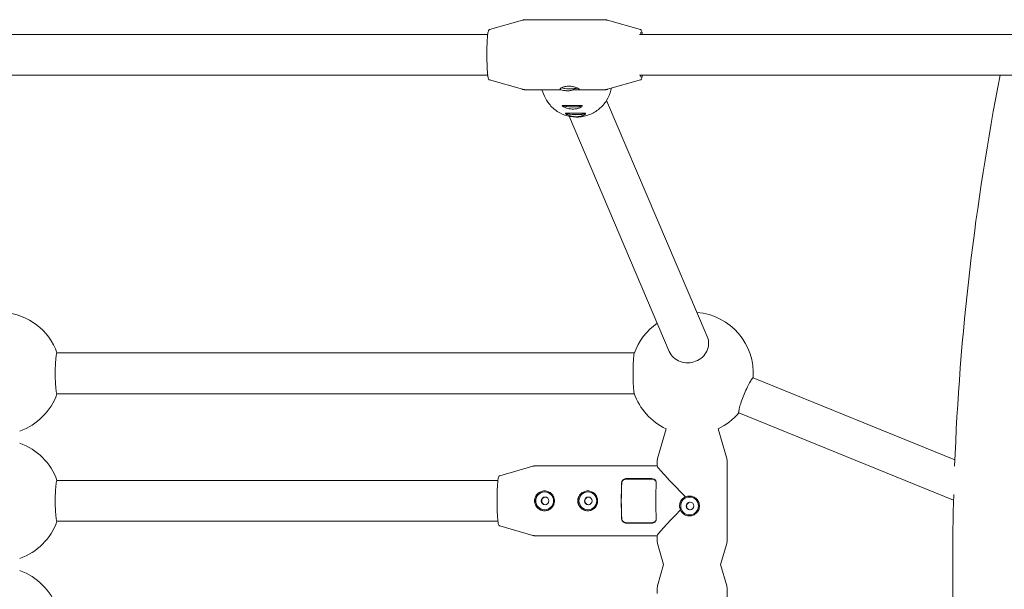
# Model space of a CAD drawing. Units: millimetres. Extents: x -10960 to 3915, y -3960 to 3960.
# Drawn here: x -1366 to -980, y -10 to 214 of the extents above; entities that cross this region are included whole.
import ezdxf

# ---------------------------------------------------------------- set-up
doc = ezdxf.new("R2010")
doc.units = ezdxf.units.MM
doc.header["$MEASUREMENT"] = 0

msp = doc.modelspace()

# ---------------------------------------------------------------- linework, layer by layer
at = {"color": 0, "linetype": 'Continuous', "lineweight": 0}
for p, q in [((-1181.61, 209.85), (-1168.69, 213.55)), ((-1157.08, 213.75), (-1167.3, 213.75)), ((-1136.79, 213.75), (-1151, 213.75)), ((-1122.48, 209.85), (-1135.4, 213.55)), ((-1394.15, 208), (-1182.34, 208)), ((-584.72, 208), (-1122.83, 208)), ((-1394.15, 192), (-1182.34, 192)), ((-1181.61, 190.15), (-1168.69, 186.45)), ((-1122.48, 190.15), (-1135.4, 186.45)), ((-587.06, 192), (-1122.83, 192)), ((-1154.48, 186.25), (-1167.3, 186.25)), ((-1160.07, 183.75), (-1161.13, 186.25)), ((-1136.79, 186.25), (-1147.21, 186.25)), ((-1135.73, 182.11), (-1096.24, 89.43)), ((-1150.45, 175.84), (-1111.14, 83.57)), ((-1124.82, 83), (-1351.33, 83)), ((-999.15, 41.11), (-1078.31, 73.29)), ((-1124.82, 67), (-1351.33, 67)), ((-999.68, 25.31), (-1083.9, 59.56)), ((-1112.43, 53.29), (-1115.75, 41.67)), ((-1091.96, 53.29), (-1088.64, 41.67)), ((-1163.31, 38.75), (-1115.94, 38.75)), ((-1115.94, 40.3), (-1115.94, 38.71)), ((-1088.44, 40.3), (-1088.44, 9.7)), ((-1177.63, 34.85), (-1164.71, 38.55)), ((-1178.35, 33), (-1351.33, 33)), ((-1127.73, 33.76), (-1118.16, 33.76)), ((-1127.72, 33.57), (-1118.14, 33.57)), ((-1178.35, 17), (-1351.33, 17)), ((-1118.16, 16.24), (-1127.73, 16.24)), ((-1118.14, 16.43), (-1127.72, 16.43)), ((-1177.63, 15.15), (-1164.71, 11.45)), ((-1163.31, 11.25), (-1115.94, 11.25)), ((-1115.94, 11.29), (-1115.94, 9.7)), ((-1113.37, 0), (-1115.75, 8.33)), ((-1091.02, 0), (-1088.64, 8.33)), ((-1091.02, 0), (-1088.64, -8.33)), ((-1113.37, 0), (-1115.75, -8.33)), ((-1115.94, -9.7), (-1115.94, -11.29)), ((-1088.44, -9.7), (-1088.44, -40.3))]:
    msp.add_line(p, q, dxfattribs=at)
for centre, radius, start, end in [((0, 0), 1000, 168.93048, 177.78851), ((-1373.89, 75), 24, 19.4712, 85.4331), ((-1102.19, 75), 24, 355.8682, 85.4331), ((-1102.19, 75), 24, 124.7716, 161.0133), ((-1373.89, 75), 24, 289.4712, 340.5288), ((-1102.19, 75), 24, 198.9867, 244.7499), ((-1102.19, 75), 24, 295.2501, 319.8782), ((-1373.89, 25), 24, 19.4712, 70.5288), ((-1110.94, 40.3), 5, 164.0546, 180), ((-1093.44, 40.3), 5, 360, 15.9454), ((0, 0), 1000, 178.42289, 181.57711), ((-1373.89, 25), 24, 289.4712, 340.5288), ((-1110.94, 9.7), 5, 180, 195.9454), ((-1093.44, 9.7), 5, 344.0546, 0), ((-1373.89, -25), 24, 19.4712, 70.5288), ((-1110.94, -9.7), 5, 164.0546, 180), ((-1093.44, -9.7), 5, 360, 15.9454)]:
    msp.add_arc(centre, radius, start, end, dxfattribs=at)
for centre, major_axis, ratio, start_param, end_param in [((-1152.05, 200), (8.01, 12.12), 0.810029, 3.633118, 3.705131), ((-1150.23, 187.25), (3.5, -0.05), 0.176631, -2.711342, -0.485091), ((-1149.2, 180.17), (-3.9, 0.05), 0.176631, 0.20056, 2.968943), ((-1149.2, 180.17), (-3.5, 0.05), 0.176631, 0.11792, 3.133269), ((-1147.92, 177.16), (-3.9, 0.05), 0.176631, 0.20056, 2.968943), ((-1147.92, 177.16), (-3.5, 0.05), 0.176631, 0.11792, 3.133269), ((-1351.33, 75), (0, 8), 0.076696, 0, 3.141593), ((-1102.19, 25), (-13.74, 13.74), 0.038405, 0.038386, 1.417978), ((-1351.33, 25), (0, 8), 0.076696, 0, 3.141593), ((-1115.36, 25), (0, -13.75), 0.076696, -2.116251, -1.025342), ((-1160.02, 25), (0, -3.5), 0.997054, -3.141592653589793, 3.141592653589793), ((-1143.07, 25), (0, -3.5), 0.997054, -3.141592653589793, 3.141592653589793), ((-1103.19, 23), (0, -3.5), 0.997054, -3.141592653589793, 3.141592653589793), ((-1102.19, 25), (13.74, 13.74), 0.038405, 1.871829, 3.103207)]:
    msp.add_ellipse(centre, major_axis=major_axis, ratio=ratio, start_param=start_param, end_param=end_param, dxfattribs=at)
at = {"color": 0, "linetype": 'Continuous', "lineweight": 0, "extrusion": (0, 0, -1)}
for centre, major_axis, ratio, start_param, end_param in [((-1150.23, 187.25), (-3.75, 0.05), 0.176631, -2.597728, -0.500753), ((-1124.76, 75), (0, -8), 0.076696, 0.219325, 2.922267), ((-1128.92, 25), (0, 13.75), 0.076696, -2.116251, -1.025342), ((-1128.92, 25), (0, 13.45), 0.076696, -2.116251, -1.025342), ((-1160.02, 25), (0, -3.9), 0.997054, 0.002321, 3.139272), ((-1143.07, 25), (0, -3.9), 0.997054, 0.002321, 3.139272), ((-1159.87, 25), (0, -1.5), 0.997054, -3.141592653589793, 3.141592653589793), ((-1142.92, 25), (0, -1.5), 0.997054, -3.141592653589793, 3.141592653589793), ((-1103.19, 23), (0, -3.9), 0.997054, 0.007889, 3.133703), ((-1103.03, 23), (0, -1.5), 0.997054, -3.141592653589793, 3.141592653589793), ((-1102.19, 25), (-7.99, -7.99), 0.038405, 1.349136, 1.457075)]:
    msp.add_ellipse(centre, major_axis=major_axis, ratio=ratio, start_param=start_param, end_param=end_param, dxfattribs=at)
at = {"color": 0, "linetype": 'Continuous', "lineweight": 0}
for points, knots in [([(-1168.69, 213.55), (-1168.61, 213.58), (-1168.52, 213.6), (-1168.34, 213.64), (-1168.25, 213.66), (-1168.07, 213.69), (-1167.97, 213.71), (-1167.78, 213.73), (-1167.69, 213.74), (-1167.49, 213.75), (-1167.4, 213.75), (-1167.3, 213.75)], [6.26120552, 6.26120552, 6.26120552, 6.26120552, 6.26560147, 6.26560147, 6.26999743, 6.26999743, 6.27439339, 6.27439339, 6.27878935, 6.27878935, 6.28318531, 6.28318531, 6.28318531, 6.28318531]), ([(-1151, 213.75), (-1151.1, 213.75), (-1151.21, 213.75), (-1151.69, 213.74), (-1152.15, 213.72), (-1153.14, 213.68), (-1153.67, 213.67), (-1154.16, 213.67), (-1154.65, 213.67), (-1155.16, 213.68), (-1156.09, 213.72), (-1156.5, 213.74), (-1156.91, 213.75), (-1157, 213.75), (-1157.08, 213.75)], [2.0260808, 2.0260808, 2.0260808, 2.0260808, 2.0689812, 2.0689812, 2.2167855, 2.2167855, 2.3645898, 2.3645898, 2.3645898, 2.5123941, 2.5123941, 2.6601984, 2.6601984, 2.7030988, 2.7030988, 2.7030988, 2.7030988]), ([(-1135.4, 213.55), (-1135.49, 213.58), (-1135.57, 213.6), (-1135.75, 213.64), (-1135.84, 213.66), (-1136.03, 213.69), (-1136.12, 213.71), (-1136.31, 213.73), (-1136.41, 213.74), (-1136.6, 213.75), (-1136.7, 213.75), (-1136.79, 213.75)], [6.26120552, 6.26120552, 6.26120552, 6.26120552, 6.26560147, 6.26560147, 6.26999743, 6.26999743, 6.27439339, 6.27439339, 6.27878935, 6.27878935, 6.28318531, 6.28318531, 6.28318531, 6.28318531]), ([(-1181.61, 209.85), (-1181.71, 209.82), (-1181.78, 209.78), (-1181.91, 209.67), (-1181.95, 209.61), (-1182.09, 209.37), (-1182.13, 209.2), (-1182.28, 208.53), (-1182.36, 207.89), (-1182.49, 206.38), (-1182.54, 205.57), (-1182.62, 203.8), (-1182.65, 202.84), (-1182.68, 200.86), (-1182.68, 199.84), (-1182.66, 197.84), (-1182.64, 196.86), (-1182.58, 195.03), (-1182.53, 194.19), (-1182.42, 192.72), (-1182.36, 192.09), (-1182.21, 191.09), (-1182.16, 190.77), (-1181.96, 190.42), (-1181.93, 190.36), (-1181.82, 190.25), (-1181.74, 190.18), (-1181.61, 190.15)], [0.02198, 0.02198, 0.02198, 0.02198, 0.064205, 0.064205, 0.127572, 0.127572, 0.329562, 0.329562, 0.723961, 0.723961, 1.050864, 1.050864, 1.373333, 1.373333, 1.694765, 1.694765, 2.016117, 2.016117, 2.338208, 2.338208, 2.663325, 2.663325, 3.006888, 3.006888, 3.06325, 3.06325, 3.119613, 3.119613, 3.119613, 3.119613]), ([(-1122.48, 209.85), (-1122.39, 209.82), (-1122.32, 209.78), (-1122.19, 209.67), (-1122.15, 209.61), (-1122.01, 209.37), (-1121.96, 209.2), (-1121.86, 208.72), (-1121.8, 208.39), (-1121.76, 208)], [0.0219798, 0.0219798, 0.0219798, 0.0219798, 0.0642051, 0.0642051, 0.1275721, 0.1275721, 0.3295621, 0.3295621, 0.5603732, 0.5603732, 0.5603732, 0.5603732]), ([(-1122.45, 208), (-1122.39, 208.39), (-1122.32, 208.66), (-1122.26, 208.79), (-1122.26, 208.8), (-1122.26, 208.8)], [5.8165112, 5.8165112, 5.8165112, 5.8165112, 6.1094389, 6.1094389, 6.1793755, 6.1793755, 6.1793755, 6.1793755]), ([(-1121.76, 192), (-1121.77, 191.86), (-1121.79, 191.73), (-1121.88, 191.09), (-1121.93, 190.77), (-1122.13, 190.42), (-1122.16, 190.36), (-1122.28, 190.25), (-1122.36, 190.18), (-1122.48, 190.15)], [2.5812194, 2.5812194, 2.5812194, 2.5812194, 2.6633248, 2.6633248, 3.006888, 3.006888, 3.0632504, 3.0632504, 3.1196129, 3.1196129, 3.1196129, 3.1196129]), ([(-1122.26, 191.2), (-1122.26, 191.2), (-1122.27, 191.23), (-1122.33, 191.39), (-1122.39, 191.61), (-1122.44, 191.94), (-1122.44, 191.97), (-1122.45, 192)], [3.2454025, 3.2454025, 3.2454025, 3.2454025, 3.3469424, 3.3469424, 3.5840321, 3.5840321, 3.6082668, 3.6082668, 3.6082668, 3.6082668]), ([(-1167.3, 186.25), (-1167.4, 186.25), (-1167.49, 186.25), (-1167.69, 186.26), (-1167.78, 186.27), (-1167.97, 186.29), (-1168.07, 186.31), (-1168.25, 186.34), (-1168.34, 186.36), (-1168.52, 186.4), (-1168.61, 186.42), (-1168.69, 186.45)], [3.14159265, 3.14159265, 3.14159265, 3.14159265, 3.14598861, 3.14598861, 3.15038457, 3.15038457, 3.15478053, 3.15478053, 3.15917649, 3.15917649, 3.16357245, 3.16357245, 3.16357245, 3.16357245]), ([(-1133.91, 186.87), (-1133.96, 186.59), (-1134.02, 186.32), (-1134.43, 184.63), (-1135, 183.27), (-1136.55, 180.8), (-1137.52, 179.69), (-1139.77, 177.81), (-1141.05, 177.05), (-1143.79, 175.96), (-1145.25, 175.64), (-1148.18, 175.47), (-1149.67, 175.61), (-1152.5, 176.37), (-1153.85, 176.97), (-1156.29, 178.57), (-1157.37, 179.57), (-1159, 181.64), (-1159.61, 182.66), (-1160.07, 183.75)], [6.458452, 6.458452, 6.458452, 6.458452, 6.520655, 6.520655, 6.839644, 6.839644, 7.160879, 7.160879, 7.483852, 7.483852, 7.807403, 7.807403, 8.130159, 8.130159, 8.451029, 8.451029, 8.769636, 8.769636, 9.028752, 9.028752, 9.028752, 9.028752]), ([(-1153.98, 186.47), (-1154.01, 186.55), (-1153.96, 186.67), (-1153.64, 186.93), (-1153.39, 187.07), (-1152.77, 187.31), (-1152.38, 187.43), (-1151.48, 187.6), (-1150.99, 187.64), (-1150.04, 187.64), (-1149.54, 187.6), (-1148.59, 187.43), (-1148.15, 187.31), (-1147.44, 187.07), (-1147.12, 186.93), (-1146.67, 186.67), (-1146.54, 186.55), (-1146.5, 186.47)], [0.568146, 0.568146, 0.568146, 0.568146, 0.710169, 0.710169, 0.852191, 0.852191, 0.994242, 0.994242, 1.136292, 1.136292, 1.278343, 1.278343, 1.420394, 1.420394, 1.562416, 1.562416, 1.704439, 1.704439, 1.704439, 1.704439]), ([(-1153.57, 186.29), (-1153.58, 186.29), (-1153.58, 186.29), (-1153.81, 186.32), (-1153.94, 186.38), (-1153.98, 186.47)], [0.4243295, 0.4243295, 0.4243295, 0.4243295, 0.4261239, 0.4261239, 0.5681462, 0.5681462, 0.5681462, 0.5681462]), ([(-1151.99, 185.91), (-1152.24, 185.93), (-1152.47, 185.97), (-1153.03, 186.09), (-1153.35, 186.18), (-1153.57, 186.29)], [-0.3639447, -0.3639447, -0.3639447, -0.3639447, -0.2834346, -0.2834346, -0.1434919, -0.1434919, -0.1434919, -0.1434919]), ([(-1148.52, 186.29), (-1148.52, 186.29), (-1148.52, 186.29), (-1148.97, 186.14), (-1149.47, 186.02), (-1150.42, 185.88), (-1150.93, 185.85), (-1151.61, 185.87), (-1151.81, 185.89), (-1151.99, 185.91)], [-0.7126035, -0.7126035, -0.7126035, -0.7126035, -0.7123102, -0.7123102, -0.5662502, -0.5662502, -0.4248424, -0.4248424, -0.3639447, -0.3639447, -0.3639447, -0.3639447]), ([(-1146.5, 186.47), (-1146.47, 186.38), (-1146.52, 186.32), (-1146.83, 186.25), (-1147.09, 186.25), (-1147.69, 186.26), (-1148.08, 186.27), (-1148.52, 186.29)], [1.7044386, 1.7044386, 1.7044386, 1.7044386, 1.8464609, 1.8464609, 1.9884832, 1.9884832, 2.1287401, 2.1287401, 2.1287401, 2.1287401]), ([(-1136.79, 186.25), (-1136.7, 186.25), (-1136.6, 186.25), (-1136.41, 186.26), (-1136.31, 186.27), (-1136.12, 186.29), (-1136.03, 186.31), (-1135.84, 186.34), (-1135.75, 186.36), (-1135.57, 186.4), (-1135.49, 186.42), (-1135.4, 186.45)], [3.14159265, 3.14159265, 3.14159265, 3.14159265, 3.14598861, 3.14598861, 3.15038457, 3.15038457, 3.15478053, 3.15478053, 3.15917649, 3.15917649, 3.16357245, 3.16357245, 3.16357245, 3.16357245]), ([(-1148.92, 178.69), (-1149.41, 178.69), (-1149.94, 178.74), (-1150.93, 178.91), (-1151.38, 179.04), (-1152.12, 179.3), (-1152.45, 179.45), (-1152.92, 179.73), (-1153.06, 179.85), (-1153.13, 180.02), (-1153.07, 180.09), (-1152.75, 180.15), (-1152.49, 180.15), (-1151.85, 180.14), (-1151.44, 180.12), (-1150.51, 180.08), (-1150, 180.07), (-1149.51, 180.07)], [0.591147, 0.591147, 0.591147, 0.591147, 0.738917, 0.738917, 0.886686, 0.886686, 1.034491, 1.034491, 1.182295, 1.182295, 1.330099, 1.330099, 1.477903, 1.477903, 1.625673, 1.625673, 1.773442, 1.773442, 1.773442, 1.773442]), ([(-1149.51, 180.07), (-1149.02, 180.07), (-1148.49, 180.08), (-1147.5, 180.12), (-1147.04, 180.14), (-1146.3, 180.15), (-1145.97, 180.15), (-1145.49, 180.09), (-1145.36, 180.02), (-1145.32, 179.94), (-1145.28, 179.85), (-1145.34, 179.73), (-1145.67, 179.45), (-1145.93, 179.3), (-1146.57, 179.04), (-1146.99, 178.91), (-1147.91, 178.74), (-1148.43, 178.69), (-1148.92, 178.69)], [1.773442, 1.773442, 1.773442, 1.773442, 1.921212, 1.921212, 2.068981, 2.068981, 2.216786, 2.216786, 2.36459, 2.36459, 2.36459, 2.512394, 2.512394, 2.660198, 2.660198, 2.807968, 2.807968, 2.955737, 2.955737, 2.955737, 2.955737]), ([(-1147.64, 175.68), (-1148.13, 175.68), (-1148.66, 175.73), (-1149.64, 175.9), (-1150.1, 176.03), (-1150.84, 176.29), (-1151.17, 176.44), (-1151.64, 176.72), (-1151.78, 176.84), (-1151.85, 177.01), (-1151.79, 177.08), (-1151.47, 177.14), (-1151.2, 177.14), (-1150.57, 177.12), (-1150.16, 177.1), (-1149.23, 177.07), (-1148.72, 177.06), (-1148.23, 177.06)], [0.591147, 0.591147, 0.591147, 0.591147, 0.738917, 0.738917, 0.886686, 0.886686, 1.034491, 1.034491, 1.182295, 1.182295, 1.330099, 1.330099, 1.477903, 1.477903, 1.625673, 1.625673, 1.773442, 1.773442, 1.773442, 1.773442]), ([(-1148.23, 177.06), (-1147.73, 177.06), (-1147.2, 177.07), (-1146.22, 177.1), (-1145.76, 177.12), (-1145.02, 177.14), (-1144.68, 177.14), (-1144.21, 177.08), (-1144.07, 177.01), (-1144.04, 176.93), (-1144, 176.84), (-1144.06, 176.72), (-1144.38, 176.44), (-1144.65, 176.29), (-1145.29, 176.03), (-1145.7, 175.9), (-1146.63, 175.73), (-1147.15, 175.68), (-1147.64, 175.68)], [1.773442, 1.773442, 1.773442, 1.773442, 1.921212, 1.921212, 2.068981, 2.068981, 2.216786, 2.216786, 2.36459, 2.36459, 2.36459, 2.512394, 2.512394, 2.660198, 2.660198, 2.807968, 2.807968, 2.955737, 2.955737, 2.955737, 2.955737]), ([(-1111.14, 83.57), (-1110.78, 82.74), (-1110.21, 81.9), (-1108.73, 80.52), (-1107.81, 79.97), (-1105.95, 79.29), (-1104.9, 79.11), (-1102.79, 79.15), (-1101.73, 79.37), (-1099.86, 80.11), (-1098.94, 80.68), (-1097.42, 82.08), (-1096.82, 82.91), (-1096, 84.62), (-1095.74, 85.61), (-1095.68, 87.59), (-1095.87, 88.58), (-1096.24, 89.43)], [0, 0, 0, 0, 0.312644, 0.312644, 0.625288, 0.625288, 0.925278, 0.925278, 1.225268, 1.225268, 1.531595, 1.531595, 1.837922, 1.837922, 2.161777, 2.161777, 2.485632, 2.485632, 2.485632, 2.485632]), ([(-1078.31, 73.29), (-1078.31, 73.29), (-1078.32, 73.29), (-1078.4, 73.29), (-1078.57, 73.13), (-1079.05, 72.42), (-1079.36, 71.88), (-1080.02, 70.66), (-1080.39, 69.92), (-1081.16, 68.27), (-1081.55, 67.36), (-1081.9, 66.5)], [3.460964, 3.460964, 3.460964, 3.460964, 3.485763, 3.485763, 3.788434, 3.788434, 4.091106, 4.091106, 4.369389, 4.369389, 4.647672, 4.647672, 4.647672, 4.647672]), ([(-1081.9, 66.5), (-1082.25, 65.62), (-1082.6, 64.69), (-1083.19, 62.98), (-1083.43, 62.21), (-1083.76, 60.97), (-1083.88, 60.43), (-1083.98, 59.75), (-1083.96, 59.58), (-1083.9, 59.56)], [0, 0, 0, 0, 0.284072, 0.284072, 0.568145, 0.568145, 0.865045, 0.865045, 1.137151, 1.137151, 1.137151, 1.137151]), ([(-1164.71, 38.55), (-1164.62, 38.58), (-1164.53, 38.6), (-1164.35, 38.64), (-1164.26, 38.66), (-1164.08, 38.69), (-1163.98, 38.71), (-1163.79, 38.73), (-1163.7, 38.74), (-1163.51, 38.75), (-1163.41, 38.75), (-1163.31, 38.75)], [6.26120552, 6.26120552, 6.26120552, 6.26120552, 6.26560147, 6.26560147, 6.26999743, 6.26999743, 6.27439339, 6.27439339, 6.27878935, 6.27878935, 6.28318531, 6.28318531, 6.28318531, 6.28318531]), ([(-1177.63, 34.85), (-1177.72, 34.82), (-1177.79, 34.78), (-1177.92, 34.67), (-1177.96, 34.61), (-1178.1, 34.37), (-1178.14, 34.2), (-1178.29, 33.53), (-1178.37, 32.89), (-1178.51, 31.38), (-1178.56, 30.57), (-1178.63, 28.8), (-1178.66, 27.84), (-1178.69, 25.86), (-1178.69, 24.84), (-1178.68, 22.84), (-1178.65, 21.86), (-1178.59, 20.03), (-1178.54, 19.19), (-1178.43, 17.72), (-1178.37, 17.09), (-1178.22, 16.09), (-1178.18, 15.77), (-1177.98, 15.42), (-1177.94, 15.36), (-1177.83, 15.25), (-1177.75, 15.18), (-1177.63, 15.15)], [0.02198, 0.02198, 0.02198, 0.02198, 0.064205, 0.064205, 0.127572, 0.127572, 0.329562, 0.329562, 0.723961, 0.723961, 1.050864, 1.050864, 1.373333, 1.373333, 1.694765, 1.694765, 2.016117, 2.016117, 2.338208, 2.338208, 2.663325, 2.663325, 3.006888, 3.006888, 3.06325, 3.06325, 3.119613, 3.119613, 3.119613, 3.119613]), ([(-1129.82, 32.13), (-1129.79, 32.78), (-1129.29, 33.37), (-1128.59, 33.62), (-1128.32, 33.71), (-1128.02, 33.76), (-1127.73, 33.76)], [0, 0, 0, 0, 1.133544, 1.133544, 1.133544, 1.570796, 1.570796, 1.570796, 1.570796]), ([(-1129.8, 31.98), (-1129.77, 32.61), (-1129.27, 33.18), (-1128.57, 33.43), (-1128.3, 33.52), (-1128.01, 33.57), (-1127.72, 33.57)], [0, 0, 0, 0, 1.133544, 1.133544, 1.133544, 1.570796, 1.570796, 1.570796, 1.570796]), ([(-1118.16, 33.76), (-1117.41, 33.76), (-1116.7, 33.41), (-1116.41, 32.84), (-1116.3, 32.63), (-1116.25, 32.38), (-1116.26, 32.13)], [0, 0, 0, 0, 1.133544, 1.133544, 1.133544, 1.570796, 1.570796, 1.570796, 1.570796]), ([(-1118.14, 33.57), (-1117.39, 33.57), (-1116.68, 33.22), (-1116.39, 32.67), (-1116.33, 32.55), (-1116.28, 32.42), (-1116.26, 32.29)], [0, 0, 0, 0, 1.133544, 1.133544, 1.133544, 1.381167, 1.381167, 1.381167, 1.381167]), ([(-1163.97, 25), (-1163.97, 25.49), (-1163.87, 26.02), (-1163.46, 26.98), (-1163.16, 27.41), (-1162.46, 28.1), (-1162.02, 28.4), (-1161.05, 28.8), (-1160.53, 28.9), (-1160.04, 28.9), (-1159.55, 28.9), (-1159.03, 28.8), (-1158.08, 28.4), (-1157.65, 28.1), (-1156.97, 27.41), (-1156.68, 26.98), (-1156.29, 26.02), (-1156.19, 25.49), (-1156.19, 25)], [1.773442, 1.773442, 1.773442, 1.773442, 1.921212, 1.921212, 2.068981, 2.068981, 2.216786, 2.216786, 2.36459, 2.36459, 2.36459, 2.512394, 2.512394, 2.660198, 2.660198, 2.807968, 2.807968, 2.955737, 2.955737, 2.955737, 2.955737]), ([(-1147.02, 25), (-1147.02, 25.49), (-1146.92, 26.02), (-1146.51, 26.98), (-1146.21, 27.41), (-1145.51, 28.1), (-1145.07, 28.4), (-1144.1, 28.8), (-1143.58, 28.9), (-1143.09, 28.9), (-1142.6, 28.9), (-1142.08, 28.8), (-1141.13, 28.4), (-1140.7, 28.1), (-1140.02, 27.41), (-1139.73, 26.98), (-1139.34, 26.02), (-1139.24, 25.49), (-1139.24, 25)], [1.773442, 1.773442, 1.773442, 1.773442, 1.921212, 1.921212, 2.068981, 2.068981, 2.216786, 2.216786, 2.36459, 2.36459, 2.36459, 2.512394, 2.512394, 2.660198, 2.660198, 2.807968, 2.807968, 2.955737, 2.955737, 2.955737, 2.955737]), ([(-1156.19, 25), (-1156.19, 24.51), (-1156.29, 23.98), (-1156.68, 23.02), (-1156.97, 22.59), (-1157.65, 21.9), (-1158.08, 21.6), (-1159.03, 21.2), (-1159.55, 21.1), (-1160.53, 21.1), (-1161.05, 21.2), (-1162.02, 21.6), (-1162.46, 21.9), (-1163.16, 22.59), (-1163.46, 23.02), (-1163.87, 23.98), (-1163.97, 24.51), (-1163.97, 25)], [0.591147, 0.591147, 0.591147, 0.591147, 0.738917, 0.738917, 0.886686, 0.886686, 1.034491, 1.034491, 1.182295, 1.182295, 1.330099, 1.330099, 1.477903, 1.477903, 1.625673, 1.625673, 1.773442, 1.773442, 1.773442, 1.773442]), ([(-1159.78, 26.5), (-1159.94, 26.49), (-1160.11, 26.45), (-1160.45, 26.31), (-1160.62, 26.19), (-1160.88, 25.93), (-1161, 25.76), (-1161.16, 25.39), (-1161.19, 25.19), (-1161.19, 24.81), (-1161.16, 24.61), (-1161, 24.24), (-1160.88, 24.07), (-1160.62, 23.81), (-1160.45, 23.69), (-1160.11, 23.55), (-1159.94, 23.51), (-1159.78, 23.5)], [0.4618644, 0.4618644, 0.4618644, 0.4618644, 0.5096112, 0.5096112, 0.5662354, 0.5662354, 0.6228579, 0.6228579, 0.6794805, 0.6794805, 0.736103, 0.736103, 0.7927255, 0.7927255, 0.8493497, 0.8493497, 0.8970966, 0.8970966, 0.8970966, 0.8970966]), ([(-1139.24, 25), (-1139.24, 24.51), (-1139.34, 23.98), (-1139.73, 23.02), (-1140.02, 22.59), (-1140.7, 21.9), (-1141.13, 21.6), (-1142.08, 21.2), (-1142.6, 21.1), (-1143.58, 21.1), (-1144.1, 21.2), (-1145.07, 21.6), (-1145.51, 21.9), (-1146.21, 22.59), (-1146.51, 23.02), (-1146.92, 23.98), (-1147.02, 24.51), (-1147.02, 25)], [0.591147, 0.591147, 0.591147, 0.591147, 0.738917, 0.738917, 0.886686, 0.886686, 1.034491, 1.034491, 1.182295, 1.182295, 1.330099, 1.330099, 1.477903, 1.477903, 1.625673, 1.625673, 1.773442, 1.773442, 1.773442, 1.773442]), ([(-1142.83, 26.5), (-1142.99, 26.49), (-1143.16, 26.45), (-1143.5, 26.31), (-1143.67, 26.19), (-1143.93, 25.93), (-1144.05, 25.76), (-1144.21, 25.39), (-1144.24, 25.19), (-1144.24, 24.81), (-1144.21, 24.61), (-1144.05, 24.24), (-1143.93, 24.07), (-1143.67, 23.81), (-1143.5, 23.69), (-1143.16, 23.55), (-1142.99, 23.51), (-1142.83, 23.5)], [0.4618644, 0.4618644, 0.4618644, 0.4618644, 0.5096112, 0.5096112, 0.5662354, 0.5662354, 0.6228579, 0.6228579, 0.6794805, 0.6794805, 0.736103, 0.736103, 0.7927255, 0.7927255, 0.8493497, 0.8493497, 0.8970966, 0.8970966, 0.8970966, 0.8970966]), ([(-1106.77, 21.43), (-1106.78, 21.45), (-1106.79, 21.47), (-1107.01, 21.97), (-1107.12, 22.5), (-1107.13, 23.48), (-1107.04, 24.01), (-1106.77, 24.66), (-1106.69, 24.84), (-1106.59, 25)], [-0.7471538, -0.7471538, -0.7471538, -0.7471538, -0.7410395, -0.7410395, -0.588957, -0.588957, -0.4419202, -0.4419202, -0.3874826, -0.3874826, -0.3874826, -0.3874826]), ([(-1106.59, 25), (-1106.42, 25.28), (-1106.22, 25.53), (-1105.67, 26.08), (-1105.26, 26.37), (-1104.81, 26.57)], [-0.3874826, -0.3874826, -0.3874826, -0.3874826, -0.2948833, -0.2948833, -0.1549929, -0.1549929, -0.1549929, -0.1549929]), ([(-1104.81, 26.57), (-1104.78, 26.58), (-1104.76, 26.59), (-1104.26, 26.8), (-1103.74, 26.9), (-1103.25, 26.9)], [1.618065, 1.618065, 1.618065, 1.618065, 1.6256729, 1.6256729, 1.7734424, 1.7734424, 1.7734424, 1.7734424]), ([(-1104.21, 23.65), (-1104.22, 23.62), (-1104.23, 23.6), (-1104.31, 23.39), (-1104.35, 23.19), (-1104.35, 23), (-1104.35, 22.81), (-1104.31, 22.61), (-1104.16, 22.24), (-1104.05, 22.07), (-1103.79, 21.81), (-1103.62, 21.69), (-1103.28, 21.55), (-1103.11, 21.51), (-1102.95, 21.5)], [0.841916, 0.841916, 0.841916, 0.841916, 0.8493497, 0.8493497, 0.905974, 0.905974, 0.905974, 0.9625982, 0.9625982, 1.0192224, 1.0192224, 1.0758449, 1.0758449, 1.1240769, 1.1240769, 1.1240769, 1.1240769]), ([(-1103.51, 24.35), (-1103.66, 24.28), (-1103.8, 24.18), (-1104.03, 23.95), (-1104.13, 23.8), (-1104.21, 23.65)], [0.06398727, 0.06398727, 0.06398727, 0.06398727, 0.11291556, 0.11291556, 0.16246704, 0.16246704, 0.16246704, 0.16246704]), ([(-1102.95, 24.5), (-1103.11, 24.49), (-1103.28, 24.45), (-1103.46, 24.38), (-1103.48, 24.36), (-1103.51, 24.35)], [1.59384501, 1.59384501, 1.59384501, 1.59384501, 1.64207694, 1.64207694, 1.64951045, 1.64951045, 1.64951045, 1.64951045]), ([(-1103.25, 26.9), (-1102.76, 26.9), (-1102.23, 26.8), (-1101.27, 26.4), (-1100.83, 26.1), (-1100.13, 25.41), (-1099.82, 24.98), (-1099.42, 24.02), (-1099.32, 23.49), (-1099.32, 23), (-1099.32, 22.51), (-1099.42, 21.98), (-1099.82, 21.02), (-1100.13, 20.59), (-1100.83, 19.9), (-1101.27, 19.6), (-1102.23, 19.2), (-1102.76, 19.1), (-1103.25, 19.1)], [1.773442, 1.773442, 1.773442, 1.773442, 1.921212, 1.921212, 2.068981, 2.068981, 2.216786, 2.216786, 2.36459, 2.36459, 2.36459, 2.512394, 2.512394, 2.660198, 2.660198, 2.807968, 2.807968, 2.955737, 2.955737, 2.955737, 2.955737]), ([(-1103.25, 19.1), (-1103.74, 19.1), (-1104.26, 19.2), (-1105.21, 19.6), (-1105.64, 19.9), (-1106.3, 20.57), (-1106.58, 20.98), (-1106.77, 21.43)], [0.5911475, 0.5911475, 0.5911475, 0.5911475, 0.7389169, 0.7389169, 0.8866863, 0.8866863, 1.0268812, 1.0268812, 1.0268812, 1.0268812]), ([(-1127.73, 16.24), (-1128.49, 16.24), (-1129.25, 16.59), (-1129.59, 17.16), (-1129.73, 17.37), (-1129.81, 17.62), (-1129.82, 17.87)], [0, 0, 0, 0, 1.133544, 1.133544, 1.133544, 1.570796, 1.570796, 1.570796, 1.570796]), ([(-1127.72, 16.43), (-1128.47, 16.43), (-1129.23, 16.78), (-1129.58, 17.33), (-1129.71, 17.54), (-1129.79, 17.78), (-1129.8, 18.02)], [0, 0, 0, 0, 1.133544, 1.133544, 1.133544, 1.570796, 1.570796, 1.570796, 1.570796]), ([(-1116.26, 17.87), (-1116.23, 17.22), (-1116.66, 16.63), (-1117.33, 16.38), (-1117.58, 16.29), (-1117.87, 16.24), (-1118.16, 16.24)], [0, 0, 0, 0, 1.133544, 1.133544, 1.133544, 1.570796, 1.570796, 1.570796, 1.570796]), ([(-1116.26, 17.71), (-1116.36, 17.21), (-1116.75, 16.77), (-1117.31, 16.57), (-1117.57, 16.48), (-1117.85, 16.43), (-1118.14, 16.43)], [0.189629, 0.189629, 0.189629, 0.189629, 1.133544, 1.133544, 1.133544, 1.570796, 1.570796, 1.570796, 1.570796]), ([(-1163.31, 11.25), (-1163.41, 11.25), (-1163.51, 11.25), (-1163.7, 11.26), (-1163.79, 11.27), (-1163.98, 11.29), (-1164.08, 11.31), (-1164.26, 11.34), (-1164.35, 11.36), (-1164.53, 11.4), (-1164.62, 11.42), (-1164.71, 11.45)], [3.14159265, 3.14159265, 3.14159265, 3.14159265, 3.14598861, 3.14598861, 3.15038457, 3.15038457, 3.15478053, 3.15478053, 3.15917649, 3.15917649, 3.16357245, 3.16357245, 3.16357245, 3.16357245])]:
    msp.add_open_spline(points, degree=3, knots=knots, dxfattribs=at)

doc.saveas('drawing.dxf')
